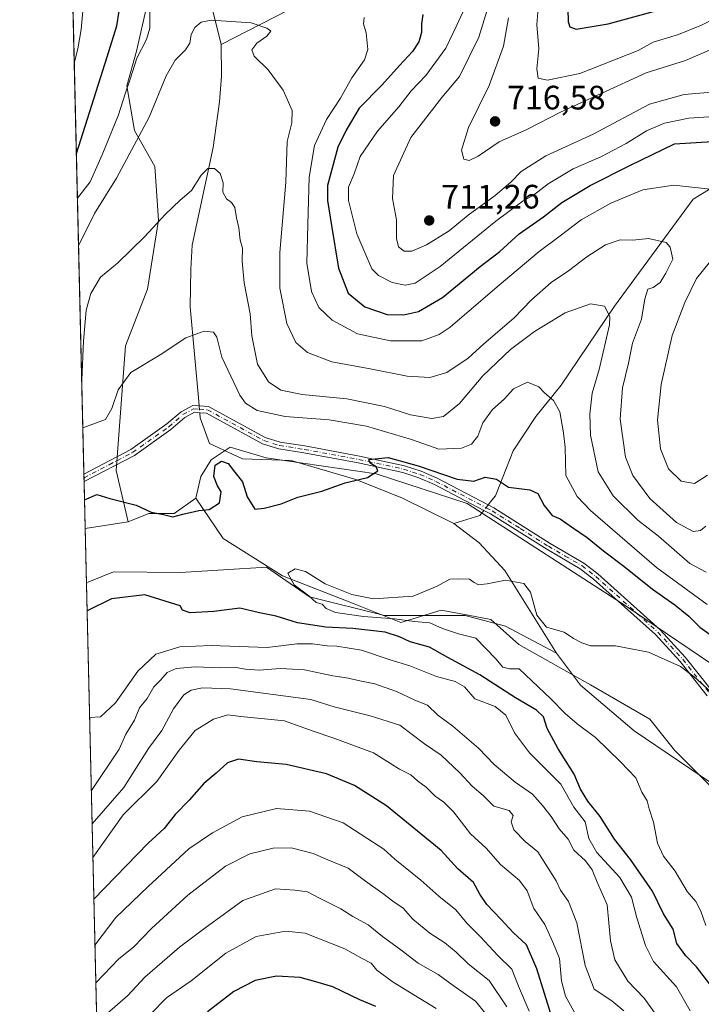
# Model space of a CAD drawing. Units: metres. Extents: x 661974 to 665439, y 4732646 to 4735040.
# Drawn here: x 661974 to 662175, y 4733994 to 4734285 of the extents above; entities that cross this region are included whole.
import ezdxf

# ---------------------------------------------------------------- set-up
doc = ezdxf.new("R2010")
doc.units = ezdxf.units.M
doc.header["$MEASUREMENT"] = 0
doc.linetypes.add('DGN Style 4', pattern=[2.6384748266838614, 1.318413404963828, -0.6592067024819142, 0.001648016756204785, -0.6592067024819142])
for name, color, linetype, lineweight in [('Arbolado forestal CxS', 92, 'Continuous', 0), ('Camino Cxs', 7, 'Continuous', 0), ('Camino eje', 30, 'DGN Style 4', 13), ('Comarca CxS', 21, 'Continuous', 0), ('Comunidad Autónoma CxS', 142, 'Continuous', 0), ('Corriente natural lineal', 142, 'Continuous', 13), ('Corriente natural lineal oculto', 9, 'DGN Style 4', 13), ('Cultivos herbáceos CxS', 92, 'Continuous', 0), ('Curva de nivel maestra', 30, 'Continuous', 30), ('Curva de nivel normal', 30, 'Continuous', 0), ('Municipio CxS', 4, 'Continuous', 0), ('Provincia CxS', 1, 'Continuous', 0), ('Punto de cota en terreno', 7, 'Continuous', 0), ('Rótulo de punto de cota en terreno', 7, 'Continuous', 0)]:
    doc.layers.add(name, color=color, linetype=linetype, lineweight=lineweight)
doc.styles.add('Style-Arial', font='txt')

# ---------------------------------------------------------------- blocks, each defined once
blk = doc.blocks.new('*U5')
at = {"layer": 'Arbolado forestal CxS', "color": 92, "linetype": 'Continuous', "lineweight": 0}
blk.add_polyline3d([(662011.2664000001, 4734289.410700001, 695.238200000007), (662008.2023, 4734276.0691, 696.251099999994), (662005.3142999997, 4734265.8233, 695.8965000000027), (662007.5910999998, 4734252.547800001, 692.1588000000047), (662013.6061000006, 4734241.92, 687.3567999999941), (662014.6851000005, 4734226.069300001, 685.1098999999958), (662011.4469999997, 4734205.648700001, 682.931700000001), (662004.9276999999, 4734188.9461, 681.2574000000022), (662002.1517000003, 4734152.022100001, 675.3503999999957), (662005.7516999999, 4734136.8783, 673.9327000000048), (661992.9923, 4734134.9495, 673.8745999999956), (661979.8119000001, 4734695.535700001, 828.968599999993)], dxfattribs=at)
blk = doc.blocks.new('5PATER')
at = {"layer": 'Cultivos herbáceos CxS', "linetype": 'Continuous', "lineweight": 0}
h = blk.add_hatch(color=51, dxfattribs=at)
edge = h.paths.add_edge_path()
edge.add_ellipse((0, 0), major_axis=(-0.1095731443231308, -0.1110710700762829), ratio=0.9994222409660322, start_angle=0, end_angle=360)

msp = doc.modelspace()

# ---------------------------------------------------------------- linework, layer by layer
at = {"layer": 'Arbolado forestal CxS', "color": 92, "linetype": 'Continuous', "lineweight": 0, "extrusion": (0.003701096838839302, -0.1574147118688227, 0.9875256504868344), "elevation": -742108.0411013357, "flags": 128}
msp.add_lwpolyline([(773087.181532118, 4658544.021089115), (773087.181532118, 4658870.554066989)], dxfattribs=at)
at = {"layer": 'Arbolado forestal CxS', "color": 92, "linetype": 'Continuous', "lineweight": 0, "extrusion": (0.0006206716936041783, -0.0263844926095202, 0.9996516759933868), "elevation": -123822.2252725084, "flags": 128}
msp.add_lwpolyline([(773145.4080249573, 4715646.75260528), (773145.4080249573, 4715647.862798935)], dxfattribs=at)
at = {"layer": 'Arbolado forestal CxS', "color": 92, "linetype": 'Continuous', "lineweight": 0, "extrusion": (0.000625017958008536, -0.02656685498137286, 0.9996468434246922), "elevation": -124682.6821466365, "flags": 128}
msp.add_lwpolyline([(773155.4084793776, 4715621.330670608), (773155.4084793776, 4715622.440769621)], dxfattribs=at)
at = {"layer": 'Arbolado forestal CxS', "color": 92, "linetype": 'Continuous', "lineweight": 0, "extrusion": (0.002311602003370269, -0.09831975987376437, 0.9951521900265022), "elevation": -463258.1393336246, "flags": 128}
msp.add_lwpolyline([(773083.8949171841, 4694465.047670445), (773083.8949171843, 4694478.967779561)], dxfattribs=at)
at = {"layer": 'Arbolado forestal CxS', "color": 92, "linetype": 'Continuous', "lineweight": 0, "extrusion": (-0.004451730962472773, -0.0006729547377213399, 0.9999898645603158), "elevation": -5459.005474055479, "flags": 128}
msp.add_lwpolyline([(662002.1920475477, 4734134.276605671), (661989.4325153352, 4734132.347805235)], dxfattribs=at)
msp.add_lwpolyline([(662002.1920475477, 4734134.276605671), (661989.4325153352, 4734132.347805235)], dxfattribs=at)
at = {"layer": 'Arbolado forestal CxS', "color": 92, "linetype": 'Continuous', "lineweight": 0, "extrusion": (0.003105166345695089, -0.1320541526683899, 0.9912376398750198), "elevation": -622438.6111451816, "flags": 128}
msp.add_lwpolyline([(773099.3516026613, 4676002.911830115), (773099.3516026614, 4676019.296789296)], dxfattribs=at)
at = {"layer": 'Arbolado forestal CxS', "color": 92, "linetype": 'Continuous', "lineweight": 0, "extrusion": (-0.007186903023650664, 0.3056759337113703, 0.9521084875026642), "elevation": 1442988.016670292, "flags": 128}
msp.add_lwpolyline([(-773086.0094194972, -4490643.835232294), (-773086.0094194973, -4491128.95264902)], dxfattribs=at)
at = {"layer": 'Arbolado forestal CxS', "color": 92, "linetype": 'Continuous', "lineweight": 0}
for points in [[(662180.7647000002, 4734093.1237, 671.6840999999986), (662152.9518999998, 4734111.923699999, 671.0305999999982), (662105.9562999997, 4734142.270300001, 673.8886999999959), (662079.0334999999, 4734151.033299999, 674.6138000000064), (662046.5065000001, 4734155.8255, 675.7621999999974), (662035.8746999997, 4734158.9255, 676.0443999999989), (662030.2367000004, 4734155.1657, 675.755799999999), (662027.2307000002, 4734150.277899999, 675.5399999999936), (662025.7265, 4734143.8861, 675.0280999999959), (662019.3375000004, 4734139.374100001, 674.6067999999941), (662011.8205000004, 4734139.374299999, 674.6104999999952), (662005.7516999999, 4734136.8783, 673.9327000000048), (662002.1517000003, 4734152.022100001, 675.3503999999957), (662004.9276999999, 4734188.9461, 681.2574000000022), (662011.4469999997, 4734205.648700001, 682.931700000001), (662014.6851000005, 4734226.069300001, 685.1098999999958), (662013.6061000006, 4734241.92, 687.3567999999941), (662007.5910999998, 4734252.547800001, 692.1588000000047), (662005.3142999997, 4734265.8233, 695.8965000000027), (662008.2023, 4734276.0691, 696.251099999994), (662011.2664000001, 4734289.410700001, 695.238200000007)], [(662011.2664000001, 4734289.410700001, 695.238200000007), (662008.2023, 4734276.0691, 696.251099999994), (662005.3142999997, 4734265.8233, 695.8965000000027), (662007.5910999998, 4734252.547800001, 692.1588000000047), (662013.6061000006, 4734241.92, 687.3567999999941), (662014.6851000005, 4734226.069300001, 685.1098999999958), (662011.4469999997, 4734205.648700001, 682.931700000001), (662004.9276999999, 4734188.9461, 681.2574000000022), (662002.1517000003, 4734152.022100001, 675.3503999999957), (662005.7516999999, 4734136.8783, 673.9327000000048)], [(662011.2664000001, 4734289.410700001, 695.238200000007), (662008.2023, 4734276.0691, 696.251099999994), (662005.3142999997, 4734265.8233, 695.8965000000027), (662007.5910999998, 4734252.547800001, 692.1588000000047), (662013.6061000006, 4734241.92, 687.3567999999941), (662014.6851000005, 4734226.069300001, 685.1098999999958), (662011.4469999997, 4734205.648700001, 682.931700000001), (662004.9276999999, 4734188.9461, 681.2574000000022), (662002.1517000003, 4734152.022100001, 675.3503999999957), (662005.7516999999, 4734136.8783, 673.9327000000048)], [(662180.2117, 4734056.4487, 666.2571000000025), (662167.3236999996, 4734069.3365, 666.7578999999969), (662159.9599000001, 4734078.541300001, 667.4630999999936), (662142.4688999997, 4734088.668299999, 668.3116000000009), (662121.2960999999, 4734100.6351, 668.2692999999999), (662113.0110999999, 4734107.9989, 668.4198000000034), (662106.2506999997, 4734109.2667, 668.5703999999969), (662098.2811000004, 4734110.7611, 668.8714000000036), (662086.3142999997, 4734107.079500001, 670.2070999999996), (662072.5053000003, 4734112.602299999, 669.6003000000055), (662051.3322999999, 4734120.8873, 670.7002000000066), (662033.8425000003, 4734131.9343, 672.7307000000001), (662025.7265, 4734143.8861, 675.0280999999959), (662027.2307000002, 4734150.277899999, 675.5399999999936), (662030.2367000004, 4734155.1657, 675.755799999999), (662035.8746999997, 4734158.9255, 676.0443999999989), (662046.5065000001, 4734155.8255, 675.7621999999974), (662079.0334999999, 4734151.033299999, 674.6138000000064), (662105.9562999997, 4734142.270300001, 673.8886999999959), (662152.9518999998, 4734111.923699999, 671.0305999999982), (662180.7647000002, 4734093.1237, 671.6840999999986)], [(662306.8793000003, 4733998.7007, 665.9219000000012), (662284.2215, 4734013.937899999, 666.4113999999972), (662263.5928999997, 4734024.7861, 666.7053000000016), (662236.3903000001, 4734034.466700001, 667.470100000006), (662220.6054999996, 4734034.466700001, 664.593599999993), (662208.5774999997, 4734057.0273, 669.2008999999962), (662192.0406999999, 4734084.0999, 671.9389999999985), (662180.7647000002, 4734093.1237, 671.6840999999986), (662152.9518999998, 4734111.923699999, 671.0305999999982), (662105.9562999997, 4734142.270300001, 673.8886999999959), (662079.0334999999, 4734151.033299999, 674.6138000000064), (662046.5065000001, 4734155.8255, 675.7621999999974), (662035.8746999997, 4734158.9255, 676.0443999999989), (662030.2367000004, 4734155.1657, 675.755799999999), (662027.2307000002, 4734150.277899999, 675.5399999999936), (662025.7265, 4734143.8861, 675.0280999999959)], [(662004.2308, 4733656.955900001, 820.0400999999983), (661992.9923, 4734134.9495, 673.8745999999956), (662005.7516999999, 4734136.8783, 673.9327000000048), (662011.8205000004, 4734139.374299999, 674.6104999999952), (662019.3375000004, 4734139.374100001, 674.6067999999941), (662025.7265, 4734143.8861, 675.0280999999959), (662033.8425000003, 4734131.9343, 672.7307000000001), (662051.3322999999, 4734120.8873, 670.7002000000066), (662072.5053000003, 4734112.602299999, 669.6003000000055), (662086.3142999997, 4734107.079500001, 670.2070999999996), (662098.2811000004, 4734110.7611, 668.8714000000036), (662106.2506999997, 4734109.2667, 668.5703999999969), (662113.0110999999, 4734107.9989, 668.4198000000034), (662121.2960999999, 4734100.6351, 668.2692999999999), (662142.4688999997, 4734088.668299999, 668.3116000000009), (662159.9599000001, 4734078.541300001, 667.4630999999936), (662167.3236999996, 4734069.3365, 666.7578999999969), (662180.2117, 4734056.4487, 666.2571000000025)], [(662025.7265, 4734143.8861, 675.0280999999959), (662019.3375000004, 4734139.374100001, 674.6067999999941), (662011.8205000004, 4734139.374299999, 674.6104999999952), (662005.7516999999, 4734136.8783, 673.9327000000048)], [(662025.7265, 4734143.8861, 675.0280999999959), (662019.3375000004, 4734139.374100001, 674.6067999999941), (662011.8205000004, 4734139.374299999, 674.6104999999952), (662005.7516999999, 4734136.8783, 673.9327000000048)], [(662025.7265, 4734143.8861, 675.0280999999959), (662033.8425000003, 4734131.9343, 672.7307000000001), (662051.3322999999, 4734120.8873, 670.7002000000066), (662072.5053000003, 4734112.602299999, 669.6003000000055), (662086.3142999997, 4734107.079500001, 670.2070999999996), (662098.2811000004, 4734110.7611, 668.8714000000036), (662106.2506999997, 4734109.2667, 668.5703999999969), (662113.0110999999, 4734107.9989, 668.4198000000034), (662121.2960999999, 4734100.6351, 668.2692999999999), (662142.4688999997, 4734088.668299999, 668.3116000000009), (662159.9599000001, 4734078.541300001, 667.4630999999936), (662167.3236999996, 4734069.3365, 666.7578999999969), (662180.2117, 4734056.4487, 666.2571000000025), (662186.6555000005, 4734042.640100001, 665.6190999999963), (662189.4175000006, 4734035.2761, 665.8377999999939), (662196.7812999999, 4734024.2293, 664.7695999999996), (662207.8283000002, 4734022.3881, 664.3322000000044), (662217.0343000004, 4734022.3881, 665.2237000000023), (662233.6042999999, 4734015.0231, 663.5237999999954), (662245.5711000003, 4734004.897100001, 664.1665000000066), (662261.2209000001, 4733997.5317, 662.8846999999951), (662276.8705000002, 4733989.2467, 663.0819999999949)], [(662025.7265, 4734143.8861, 675.0280999999959), (662033.8425000003, 4734131.9343, 672.7307000000001), (662051.3322999999, 4734120.8873, 670.7002000000066), (662072.5053000003, 4734112.602299999, 669.6003000000055), (662086.3142999997, 4734107.079500001, 670.2070999999996), (662098.2811000004, 4734110.7611, 668.8714000000036), (662106.2506999997, 4734109.2667, 668.5703999999969), (662113.0110999999, 4734107.9989, 668.4198000000034), (662121.2960999999, 4734100.6351, 668.2692999999999), (662142.4688999997, 4734088.668299999, 668.3116000000009), (662159.9599000001, 4734078.541300001, 667.4630999999936), (662167.3236999996, 4734069.3365, 666.7578999999969), (662180.2117, 4734056.4487, 666.2571000000025), (662186.6555000005, 4734042.640100001, 665.6190999999963), (662189.4175000006, 4734035.2761, 665.8377999999939), (662196.7812999999, 4734024.2293, 664.7695999999996), (662207.8283000002, 4734022.3881, 664.3322000000044), (662217.0343000004, 4734022.3881, 665.2237000000023), (662233.6042999999, 4734015.0231, 663.5237999999954), (662245.5711000003, 4734004.897100001, 664.1665000000066), (662261.2209000001, 4733997.5317, 662.8846999999951), (662276.8705000002, 4733989.2467, 663.0819999999949)]]:
    msp.add_polyline3d(points, dxfattribs=at)
at = {"layer": 'Camino Cxs', "color": 7, "linetype": 'Continuous', "lineweight": 0, "extrusion": (-0.009204940338381058, 0.3912805018867313, 0.9202254277711709), "elevation": 1846909.49398318, "flags": 128}
msp.add_lwpolyline([(-773150.4080285539, -4340686.968801045), (-773150.4080285539, -4340689.380725184)], dxfattribs=at)
at = {"layer": 'Camino Cxs', "color": 7, "linetype": 'Continuous', "lineweight": 0}
for points in [[(662176.9700999996, 4734085.450099999, 672.6229000000021), (662168.9501, 4734095.5801, 674.1172999999981), (662161.6700999998, 4734103.550100001, 675.6686000000045), (662143.3400999998, 4734119.960100001, 676.681500000006), (662139.3800999997, 4734123.0001, 680.2856999999931), (662129.4901000002, 4734128.790100001, 678.6625000000058), (662112.8300999999, 4734139.270099999, 677.9545000000071), (662110.9301000005, 4734140.2601, 676.8396999999968), (662096.2701000003, 4734147.9301, 679.3715999999986), (662091.6700999998, 4734149.9301, 680.4266999999963), (662086.9200999998, 4734151.470100001, 677.0782999999938), (662073.7301000003, 4734154.340100001, 679.3675999999978), (662057.6300999997, 4734157.3101, 677.8761999999988), (662050.2301000003, 4734158.440099999, 677.2017999999953), (662045.4700999996, 4734159.950099999, 678.8294000000024), (662028.9101, 4734169.0101, 680.4585999999981), (662026.8601000002, 4734169.1501, 680.5782000000036), (662025.2901, 4734169.2601, 680.1532000000007), (662022.4901000002, 4734167.7401, 680.4441999999982), (662018.3400999998, 4734164.1801, 682.476999999999), (662007.5401, 4734156.520099999, 679.0905999999959), (661992.6700999998, 4734148.800100001, 676.9854999999952), (661992.6667, 4734148.7983, 676.985400000005), (661992.6145000001, 4734151.017200001, 676.0414000000019), (661992.6201, 4734151.020099999, 676.0411000000023), (662006.4901000002, 4734158.2401, 677.5353999999934), (662017.1801000005, 4734165.8201, 681.5393999999942), (662021.3400999998, 4734169.4101, 679.6214000000036), (662024.8400999998, 4734171.3101, 678.511799999993), (662026.6801000005, 4734171.1801, 678.7103000000062), (662029.4901000002, 4734170.9901, 678.8319999999949), (662046.2701000003, 4734161.8101, 678.3062000000064), (662050.6901000004, 4734160.4101, 677.6570000000065), (662057.9700999996, 4734159.300100001, 678.3656999999948), (662074.1300999997, 4734156.3201, 677.6705999999976), (662087.4501, 4734153.420100001, 676.4679999999935), (662092.3800999997, 4734151.8201, 680.5489999999991), (662097.1401000004, 4734149.7501, 680.386400000003), (662112.2100999998, 4734141.870100001, 675.8601999999955), (662113.8400999998, 4734141.020099999, 676.5654999999971), (662130.5401, 4734130.5101, 676.6373000000021), (662140.5100999996, 4734124.6801, 679.8745000000055), (662144.6300999997, 4734121.5101, 677.7372000000032), (662163.0900999998, 4734104.9801, 675.4811000000045), (662170.4901000002, 4734096.890100001, 673.3595000000059), (662178.5301000001, 4734086.7301, 672.1872000000003)], [(661992.6145000001, 4734151.017200001, 676.0414000000019), (661992.6201, 4734151.020099999, 676.0411000000023), (662006.4901000002, 4734158.2401, 677.5353999999934), (662017.1801000005, 4734165.8201, 681.5393999999942), (662021.3400999998, 4734169.4101, 679.6214000000036), (662024.8400999998, 4734171.3101, 678.511799999993), (662026.6801000005, 4734171.1801, 678.7103000000062), (662029.4901000002, 4734170.9901, 678.8319999999949), (662046.2701000003, 4734161.8101, 678.3062000000064), (662050.6901000004, 4734160.4101, 677.6570000000065), (662057.9700999996, 4734159.300100001, 678.3656999999948), (662074.1300999997, 4734156.3201, 677.6705999999976), (662087.4501, 4734153.420100001, 676.4679999999935), (662092.3800999997, 4734151.8201, 680.5489999999991), (662097.1401000004, 4734149.7501, 680.386400000003), (662112.2100999998, 4734141.870100001, 675.8601999999955), (662113.8400999998, 4734141.020099999, 676.5654999999971), (662130.5401, 4734130.5101, 676.6373000000021), (662140.5100999996, 4734124.6801, 679.8745000000055), (662144.6300999997, 4734121.5101, 677.7372000000032), (662163.0900999998, 4734104.9801, 675.4811000000045), (662170.4901000002, 4734096.890100001, 673.3595000000059), (662178.5301000001, 4734086.7301, 672.1872000000003)], [(662176.9700999996, 4734085.450099999, 672.6229000000021), (662168.9501, 4734095.5801, 674.1172999999981), (662161.6700999998, 4734103.550100001, 675.6686000000045), (662143.3400999998, 4734119.960100001, 676.681500000006), (662139.3800999997, 4734123.0001, 680.2856999999931), (662129.4901000002, 4734128.790100001, 678.6625000000058), (662112.8300999999, 4734139.270099999, 677.9545000000071), (662110.9301000005, 4734140.2601, 676.8396999999968), (662096.2701000003, 4734147.9301, 679.3715999999986), (662091.6700999998, 4734149.9301, 680.4266999999963), (662086.9200999998, 4734151.470100001, 677.0782999999938), (662073.7301000003, 4734154.340100001, 679.3675999999978), (662057.6300999997, 4734157.3101, 677.8761999999988), (662050.2301000003, 4734158.440099999, 677.2017999999953), (662045.4700999996, 4734159.950099999, 678.8294000000024), (662028.9101, 4734169.0101, 680.4585999999981), (662026.8601000002, 4734169.1501, 680.5782000000036), (662025.2901, 4734169.2601, 680.1532000000007), (662022.4901000002, 4734167.7401, 680.4441999999982), (662018.3400999998, 4734164.1801, 682.476999999999), (662007.5401, 4734156.520099999, 679.0905999999959), (661992.6700999998, 4734148.800100001, 676.9854999999952), (661992.6667, 4734148.7983, 676.985400000005)]]:
    msp.add_polyline3d(points, dxfattribs=at)
at = {"layer": 'Camino eje', "color": 30, "linetype": 'DGN Style 4', "lineweight": 13}
msp.add_polyline3d([(661992.6405999997, 4734149.9078, 676.5120000000024), (661992.6451000003, 4734149.9101, 676.5120000000024), (662000.0800999999, 4734153.770099999, 677.6160999999993), (662007.0151000004, 4734157.380100001, 677.8920000000071), (662017.7600999996, 4734165.0001, 682.075800000006), (662019.8350999998, 4734166.780099999, 681.2369999999937), (662021.9151, 4734168.575099999, 680.0296999999991), (662025.0651000004, 4734170.2851, 679.3141999999935), (662026.7701000003, 4734170.165100001, 679.6370000000024), (662029.2001, 4734170.0001, 679.6126999999979), (662045.8701, 4734160.880100001, 678.4833000000071), (662050.4600999998, 4734159.425100001, 677.4342999999935), (662057.8000999996, 4734158.3051, 678.0463000000018), (662073.9301000005, 4734155.3301, 678.4983999999968), (662087.1851000005, 4734152.4451, 675.9624999999943), (662092.0251000002, 4734150.8751, 680.4040999999997), (662096.7050999999, 4734148.840100001, 679.8156000000017), (662111.5701000001, 4734141.065099999, 676.3910000000033), (662113.3350999998, 4734140.145099999, 677.1704999999929), (662121.6851000005, 4734134.890100001, 675.2603999999993), (662130.0151000004, 4734129.6501, 677.5831000000035), (662134.9600999998, 4734126.755100001, 675.5774999999994), (662139.9451000001, 4734123.840100001, 679.9389999999985), (662142.0050999997, 4734122.255100001, 680.6229000000021), (662143.9851000002, 4734120.735099999, 677.3016999999963), (662162.3800999997, 4734104.265100001, 675.6964000000007), (662166.0800999999, 4734100.220100001, 676.3062000000064), (662169.7200999996, 4734096.235099999, 673.8325999999943), (662177.7500999998, 4734086.090100001, 672.2789000000049)], dxfattribs=at)
at = {"layer": 'Comarca CxS', "color": 21, "linetype": 'Continuous', "lineweight": 0, "flags": 128}
msp.add_lwpolyline([(663458.5784000009, 4732679.473599999), (662028.0100012247, 4732645.579982661), (661973.6200012261, 4734958.889982638), (662934.8369000006, 4734981.677100001), (662966.0481000012, 4734982.417), (665383.670001253, 4735039.729982638), (665403.6140000006, 4734209.4782), (665409.9115000013, 4733947.321299999), (665410.0536999993, 4733941.399800001), (665410.4841999991, 4733923.477000001), (665415.3806999995, 4733719.639699999), (665415.6977999993, 4733706.442799999), (665439.2400012519, 4732726.399982663), (664725.6490999993, 4732709.4934), (664535.445299999, 4732704.987100001), (663526.779, 4732681.0894)], close=True, dxfattribs=at)
at = {"layer": 'Comunidad Autónoma CxS', "color": 142, "linetype": 'Continuous', "lineweight": 0, "flags": 128}
msp.add_lwpolyline([(663458.5784000009, 4732679.473599999), (662028.0100012247, 4732645.579982661), (661973.6200012261, 4734958.889982638), (662934.8369000006, 4734981.677100001), (662966.0481000012, 4734982.417), (665383.670001253, 4735039.729982638), (665403.6140000006, 4734209.4782), (665409.9115000013, 4733947.321299999), (665410.0536999993, 4733941.399800001), (665410.4841999991, 4733923.477000001), (665415.3806999995, 4733719.639699999), (665415.6977999993, 4733706.442799999), (665439.2400012519, 4732726.399982663), (664725.6490999993, 4732709.4934), (664535.445299999, 4732704.987100001), (663526.779, 4732681.0894)], close=True, dxfattribs=at)
at = {"layer": 'Corriente natural lineal', "color": 142, "linetype": 'Continuous', "lineweight": 13, "extrusion": (0.01753144315999929, -0.07074090813382224, 0.9973406501377199), "elevation": -322617.6542011483, "flags": 128}
msp.add_lwpolyline([(1781462.814081789, 4424113.869922363), (1781461.2879974, 4424112.705008319), (1781453.307124924, 4424112.21928444)], dxfattribs=at)
at = {"layer": 'Corriente natural lineal', "color": 142, "linetype": 'Continuous', "lineweight": 13}
for points in [[(661985.0350000003, 4734473.387800001, 726.7176999999938), (661985.0401, 4734473.370100001, 726.7140000000073), (661989.9301000005, 4734456.2601, 724.1775999999954), (661994.9901000002, 4734435.1801, 718.7945999999939), (662002.7801000001, 4734408.960100001, 713.9435999999987), (662008.0401, 4734365.640100001, 704.767200000002), (662008.9301000005, 4734345.100099999, 702.6474000000018), (662008.6101000002, 4734327.1801, 700.3013999999966), (662010.6101000002, 4734319.7301, 698.4091999999946), (662015.3800999997, 4734310.360099999, 694.3779999999971), (662018.7500999998, 4734306.630100001, 693.2286000000023), (662026.8101000005, 4734296.0601, 691.7185000000027), (662030.8601000002, 4734287.520099999, 690.7801999999938), (662033.2001, 4734277.960100001, 688.4431999999942)], [(662127.2401000002, 4734423.2501, 753.6641999999993), (662123.9901000002, 4734407.110099999, 745.8874000000069), (662124.9600999998, 4734400.170100001, 742.8549999999959), (662124.3800999997, 4734392.470100001, 738.9970999999932), (662117.6101000002, 4734381.440099999, 732.6747000000032), (662115.3501000004, 4734371.610099999, 728.1199000000051), (662107.4401000004, 4734359.5001, 721.4103000000032), (662104.1901000004, 4734349.340100001, 717.3172999999952), (662102.5500999996, 4734338.610099999, 713.6491999999998), (662105.6201, 4734323.220100001, 708.1279000000069), (662104.0701000001, 4734315.800100001, 705.5948000000063), (662101.1300999997, 4734311.050100001, 704.172000000006), (662089.8000999996, 4734301.360099999, 699.0611999999965), (662079.7100999998, 4734298.6501, 698.8945999999996), (662053.0601000005, 4734288.1501, 692.8331000000035), (662033.2001, 4734277.960100001, 688.4431999999942)], [(662033.2001, 4734277.960100001, 688.4431999999942), (662033.3400999998, 4734268.600099999, 687.4453000000067), (662032.7600999996, 4734261.090100001, 686.7164000000049), (662030.8501000004, 4734247.540100001, 685.9079000000056), (662024.6401000004, 4734218.6801, 683.0675000000047), (662024.2401000002, 4734211.610099999, 682.2304000000004), (662024.0301000001, 4734200.4301, 680.8809000000037), (662026.5800999999, 4734172.4101, 677.3068000000058), (662026.6847999999, 4734171.1798, 677.1812000000064)], [(662201.8201000001, 4734247.0101, 699.1211999999941), (662194.6501000002, 4734245.540100001, 698.6073000000034), (662172.8400999998, 4734232.2501, 693.7710999999981), (662149.5201000003, 4734200.610099999, 685.4530999999988), (662133.7901, 4734177.3201, 681.3650000000052), (662126.2301000003, 4734167.9901, 678.0791000000027), (662119.6101000002, 4734157.8301, 676.4955000000045), (662114.3000999996, 4734144.530099999, 674.2305000000051), (662113.3101000005, 4734143.270099999, 674.0500000000029), (662112.1920999996, 4734141.8795, 673.8785999999964)], [(662026.8574000001, 4734169.1503, 676.9841000000015), (662026.9901000002, 4734167.590100001, 676.8411000000051), (662029.7701000003, 4734160.040100001, 675.8332999999984), (662039.5100999996, 4734155.5001, 675.8086999999941), (662053.9501, 4734155.040100001, 675.5875999999989), (662073.0701000001, 4734149.360099999, 674.6965999999958), (662086.6601, 4734143.9801, 674.2623000000021), (662102.0701000001, 4734136.390100001, 673.6398999999947)], [(662102.0701000001, 4734136.390100001, 673.6398999999947), (662109.5601000005, 4734130.690099999, 673.1321999999927), (662117.0800999999, 4734122.4901, 672.2605999999942), (662132.3526, 4734098.076900001, 667.8098999999929)], [(661993.3740999997, 4734118.7126, 671.7103000000062), (661994.1101000002, 4734119.1801, 671.7589000000007), (662001.3400999998, 4734122.0701, 671.7869999999966), (662021.2273000004, 4734121.889400001, 671.5581999999995), (662046.6273999996, 4734123.4769, 670.4949000000051), (662059.3273999998, 4734114.7456, 670.2623000000021), (662081.5525000002, 4734109.189400001, 669.9704999999958), (662105.3650000002, 4734109.189400001, 668.5972000000038), (662117.2713000001, 4734106.014400001, 668.2299000000058), (662132.3526, 4734098.076900001, 667.8098999999929)], [(662132.3526, 4734098.076900001, 667.8098999999929), (662139.4962999999, 4734088.5518, 667.5908000000054), (662155.3713999996, 4734075.0581, 666.9174999999959), (662181.6037, 4734057.340600001, 666.3220000000001)]]:
    msp.add_polyline3d(points, dxfattribs=at)
at = {"layer": 'Corriente natural lineal oculto', "color": 9, "linetype": 'DGN Style 4', "lineweight": 13, "extrusion": (0.008161980310109338, -0.09597183673848046, 0.9953505857889771), "elevation": -448269.6220895752, "flags": 128}
msp.add_lwpolyline([(1060817.605667973, 4639437.132134364), (1060817.605667973, 4639435.08579387)], dxfattribs=at)
at = {"layer": 'Corriente natural lineal oculto', "color": 9, "linetype": 'DGN Style 4', "lineweight": 13, "extrusion": (-0.03597425914587851, -0.04474057991848618, 0.9983507065092221), "elevation": -234954.4815110617, "flags": 128}
msp.add_lwpolyline([(-2450528.55835308, 4097584.473880858), (-2450528.55835308, 4097582.411509466)], dxfattribs=at)
at = {"layer": 'Curva de nivel maestra', "color": 30, "linetype": 'Continuous', "lineweight": 30, "flags": 128}
for points, elevation in [([(661990.3860999999, 4734245.795499999), (661999.4900000002, 4734274.340100001), (662002.3200000003, 4734283.5101), (662003.0300000003, 4734287.850099999), (662002.7199999997, 4734290.1801), (662000.8499999996, 4734292.920100001), (661996.04, 4734297.950099999), (661988.9676999999, 4734306.122500001)], 700), ([(662135.6799999997, 4734292.610099999), (662135.8399999999, 4734284.720100001), (662136.3399999999, 4734283.200099999), (662138.2400000002, 4734282.5001), (662147.6699999999, 4734284.0801), (662169.3499999996, 4734290.0701)], 725), ([(662092.9000000004, 4734286.870100001), (662092.4400000004, 4734284.090100001), (662092.4500000002, 4734281.5601), (662091.7199999997, 4734278.8101), (662089.8300000001, 4734275.940099999), (662085.9400000004, 4734271.840100001), (662080.7100000001, 4734265.9901), (662074.0700000003, 4734259.1801), (662070.2199999997, 4734252.6801), (662067.6799999997, 4734247.670100001), (662064.6900000004, 4734236.340100001), (662064.6299999999, 4734231.850099999), (662065.8700000001, 4734224.5101), (662067.8700000001, 4734211.850099999), (662070.7800000003, 4734204.5001), (662075.6699999999, 4734200.4001), (662082.3099999997, 4734198.210100001), (662087.1799999997, 4734198.0801), (662091.5800000001, 4734199.0801), (662098.6299999999, 4734203.1601), (662109.7999999998, 4734212.4001), (662115.6600000003, 4734216.850099999), (662121.3799999999, 4734222.030099999), (662128.5300000003, 4734227.0601), (662133.9600000001, 4734231.3101), (662142.3300000001, 4734236.3301), (662154.0800000001, 4734242.270099999), (662167.25, 4734248.600099999), (662184.9000000004, 4734249.720100001)], 700), ([(661992.7929999996, 4734143.426899999), (661996.4800000006, 4734145.0001), (662000.25, 4734143.790100001), (662008.0599999997, 4734141.800100001), (662012.5199999996, 4734139.720100001), (662016.1699999999, 4734139.090100001), (662018.9100000003, 4734138.340100001), (662021.8600000005, 4734139.190099999), (662026.5800000001, 4734140.200099999), (662029.6200000001, 4734140.5101), (662032.7400000002, 4734142.530099999), (662033.2100000001, 4734145.770099999), (662032.1200000001, 4734147.4801), (662031, 4734150.3301), (662031.3899999997, 4734153.670100001), (662033.2599999999, 4734154.840100001), (662035.2599999999, 4734154.1601), (662036.8399999999, 4734152.030099999), (662039.5499999998, 4734148.7501), (662040.9199999999, 4734144.2301), (662043.1299999999, 4734140.590100001), (662045.9199999999, 4734140.880100001), (662050.9199999999, 4734142.170100001), (662055.9199999999, 4734144.190099999), (662063, 4734145.970100001), (662069.9199999999, 4734148.360099999), (662076.5, 4734149.960100001), (662079.5700000003, 4734151.950099999), (662079.04, 4734153.1801), (662077.2800000003, 4734154.220100001), (662076.9100000003, 4734155.340100001), (662082.6200000001, 4734155.940099999), (662091.4299999997, 4734153.420100001), (662103.0199999996, 4734149.5001), (662107.9000000004, 4734148.890100001), (662111.2699999996, 4734150.040100001), (662114.6100000005, 4734149.460100001), (662118.2199999997, 4734147.1501), (662124.5199999996, 4734146.360099999), (662126.8799999999, 4734145.210100001), (662128.7199999997, 4734141.6601), (662131.1399999997, 4734138.780099999), (662133.5099999999, 4734137.780099999), (662136.8499999996, 4734135.440099999), (662141.4900000002, 4734132.280099999), (662146.2800000003, 4734128.290100001), (662152.2800000003, 4734123.7501), (662160.7400000002, 4734116.960100001), (662167.4100000003, 4734112.3101), (662171.5599999997, 4734108.960100001), (662174.7999999998, 4734105.7501), (662180.6900000004, 4734101.5001)], 675), ([(662178.7300000006, 4733998.950099999), (662173.8099999997, 4734005.3101), (662170.6200000001, 4734008.520099999), (662167.9900000002, 4734012.2401), (662166.9100000003, 4734016.4901), (662164.0700000003, 4734021.0101), (662160.7699999996, 4734027.6601), (662154.2800000003, 4734037.0001), (662149.5199999996, 4734043.100099999), (662145.3300000001, 4734049.7401), (662141.6799999997, 4734054.270099999), (662139.4699999997, 4734057.870100001), (662137.5800000001, 4734062.2601), (662132.9199999999, 4734069.720100001), (662129.6699999999, 4734075.7601), (662128.5099999999, 4734079.2401), (662126.4800000006, 4734081.2401), (662120.2699999996, 4734084.870100001), (662109.6799999997, 4734091.630100001), (662100.29, 4734096.7401), (662094.8399999999, 4734099.8301), (662089.0999999996, 4734101.360099999), (662085.9800000006, 4734102.920100001), (662081.7199999997, 4734104.2401), (662072.1399999997, 4734105.340100001), (662064.1399999997, 4734105.7401), (662055.7999999998, 4734107.030099999), (662049.4800000006, 4734109.0001), (662044.5, 4734109.9801), (662038.7800000003, 4734111.4001), (662031.0499999998, 4734110.3201), (662024.0300000003, 4734109.970100001), (662021.8200000003, 4734110.7601), (662021.0599999997, 4734112.0001), (662010.6600000003, 4734115.290100001), (662000.7300000006, 4734114.130100001), (661993.5659999996, 4734110.5481)], 675), ([(662131.1500000004, 4733990.090100001), (662126.5899999999, 4734004.7401), (662123.5300000003, 4734011.860099999), (662119.5499999998, 4734015.5001), (662115.9600000001, 4734019.440099999), (662111.8099999997, 4734023.7601), (662109.7199999997, 4734026.770099999), (662107.8499999996, 4734030.210100001), (662103.2400000002, 4734034.280099999), (662098.2699999996, 4734039.700099999), (662082.1200000001, 4734052.890100001), (662072.6399999997, 4734058.9101), (662064.4100000003, 4734062.350099999), (662052.3899999997, 4734065.130100001), (662043.7599999999, 4734065.9001), (662038.3799999999, 4734066.6601), (662035.1200000001, 4734065.670100001), (662031.7100000001, 4734062.530099999), (662028.0999999996, 4734059.520099999), (662023.7300000006, 4734054.550100001), (662019.5899999999, 4734050.300100001), (662016.3399999999, 4734046.220100001), (662011.5899999999, 4734041.860099999), (661995.5695000002, 4734025.334100001)], 700), ([(662078.9199999999, 4733993.5701), (662074.2400000002, 4733995.530099999), (662066.2100000001, 4733999.350099999), (662061.2400000002, 4734000.9101), (662056.5800000001, 4734002.200099999), (662049.5800000001, 4734002.550100001), (662043.25, 4734001.290100001), (662036.9199999999, 4733998.040100001), (662029.1900000004, 4733991.960100001)], 725)]:
    msp.add_lwpolyline(points, dxfattribs=dict(at, elevation=elevation))
at = {"layer": 'Curva de nivel normal', "color": 30, "linetype": 'Continuous', "lineweight": 0, "flags": 128}
for points, elevation in [([(661989.7578999996, 4734272.514799999), (661990.8300000001, 4734276.7401), (661991.8300000001, 4734282.440099999), (661992.4000000004, 4734288.9801), (661991.29, 4734293.390100001), (661989.1726000002, 4734297.408500001)], 705), ([(662113.4000000004, 4734293.130100001), (662109.3799999999, 4734280.1601), (662103.6799999997, 4734268.5001), (662098.4500000002, 4734262.340100001), (662089.3200000003, 4734250.530099999), (662084.2100000001, 4734239.3201), (662083.9299999997, 4734232.5001), (662085.0499999998, 4734226.190099999), (662085.0800000001, 4734220.600099999), (662085.7000000002, 4734218.200099999), (662087.29, 4734216.9101), (662089.5999999996, 4734216.860099999), (662093.9800000006, 4734218.7301), (662100.5999999996, 4734222.9101), (662106.25, 4734227.5101), (662114.25, 4734233.350099999), (662118.9199999999, 4734237.270099999), (662121.9199999999, 4734240.460100001), (662129.25, 4734245.090100001), (662143.25, 4734251.4901), (662159.8600000005, 4734260.380100001), (662170.1399999997, 4734263.2401), (662178.2300000006, 4734263.9301)], 710), ([(662105.2599999999, 4734288.850099999), (662102.9299999997, 4734283.700099999), (662099.6299999999, 4734276.880100001), (662093.7800000003, 4734268.8301), (662089.4500000002, 4734264.280099999), (662085.7199999997, 4734259.600099999), (662079.4800000006, 4734252.380100001), (662074.2800000003, 4734244.920100001), (662072.5199999996, 4734239.780099999), (662070.9199999999, 4734235.850099999), (662070.9199999999, 4734231.840100001), (662073.3799999999, 4734221.9801), (662077.75, 4734211.6801), (662079.75, 4734209.670100001), (662083.7599999999, 4734207.6801), (662087.6200000001, 4734206.880100001), (662090.5899999999, 4734207.460100001), (662098.0300000003, 4734212.4001), (662114.4600000001, 4734225.8101), (662122.5499999998, 4734231.770099999), (662125.5800000001, 4734233.5001), (662129.9199999999, 4734236.8101), (662137.3200000003, 4734241.200099999), (662145.5499999998, 4734244.790100001), (662152.9900000002, 4734248.7301), (662159.0199999996, 4734252.520099999), (662164.3700000001, 4734254.7601), (662171.54, 4734256.210100001), (662178.9600000001, 4734256.7501)], 705), ([(662184.4400000004, 4734288.4001), (662175.2999999998, 4734283.720100001), (662168.5199999996, 4734281.0101), (662160.9500000002, 4734278.6801), (662156.5899999999, 4734276.2601), (662139.3099999997, 4734269.460100001), (662129.7400000002, 4734267.450099999), (662126.9400000004, 4734268.030099999), (662126.6100000005, 4734270.8301), (662127.1299999999, 4734276.7401), (662126.5599999997, 4734283.9001), (662127.1100000005, 4734289.850099999)], 720), ([(661990.6980999997, 4734232.525400001), (661994.5, 4734237.4301), (661998, 4734245.350099999), (662002.8899999997, 4734257.210100001), (662004.79, 4734263.380100001), (662006.2599999999, 4734267.7301), (662008.2800000003, 4734274.0101), (662011.1399999997, 4734279.5101), (662012.1600000003, 4734282.850099999), (662012.1399999997, 4734287.9301)], 695), ([(661991.0273000002, 4734218.5252), (661995.7599999999, 4734228.0101), (662002.2999999998, 4734238.5101), (662011.9299999997, 4734256.5101), (662016.9000000004, 4734268.700099999), (662019.5800000001, 4734273.350099999), (662022.7100000001, 4734276.420100001), (662023.9199999999, 4734278.440099999), (662024.3499999996, 4734280.9801), (662025.4100000003, 4734283.0701), (662027.25, 4734284.6501), (662030.25, 4734285.170100001), (662042.0700000003, 4734284.390100001), (662046.7599999999, 4734282.870100001), (662047.9199999999, 4734281.960100001), (662046.7400000002, 4734280.4301), (662043.7100000001, 4734278.440099999), (662042.2400000002, 4734276.390100001), (662043.0099999999, 4734274.590100001), (662047.1600000003, 4734270.520099999), (662051.5099999999, 4734264.540100001), (662054.2000000002, 4734258.460100001), (662054.0999999996, 4734254.870100001), (662052.7100000001, 4734249.370100001), (662052.3700000001, 4734237.300100001), (662050.5300000003, 4734216.5001), (662050.5599999997, 4734205.920100001), (662052.6799999997, 4734195.550100001), (662055.29, 4734189.850099999), (662058.75, 4734186.9001), (662065.9400000004, 4734184.200099999), (662077.2999999998, 4734182.120100001), (662088.2699999996, 4734179.960100001), (662094.9199999999, 4734179.5101), (662099.9199999999, 4734181.040100001), (662106.25, 4734185.3101), (662110.9199999999, 4734189.460100001), (662119.7599999999, 4734197.120100001), (662124.9699999997, 4734202.5001), (662130.8499999996, 4734207.600099999), (662135.9400000004, 4734211.0601), (662141.3399999999, 4734215.190099999), (662146.9199999999, 4734218.7601), (662151.1799999997, 4734220.300100001), (662154.9900000002, 4734220.130100001), (662159.5599999997, 4734220.630100001), (662164.8499999996, 4734219.4801), (662166.04, 4734218.090100001), (662166.8399999999, 4734214.5601), (662164.7699999996, 4734210.4001), (662163.04, 4734207.6601), (662160.9900000002, 4734206.140100001), (662159.3799999999, 4734205.6501), (662158.5300000003, 4734202.790100001), (662157.5499999998, 4734196.8101), (662154.8700000001, 4734189.670100001), (662153.6799999997, 4734183.7601), (662151.9299999997, 4734176.4901), (662151.2300000006, 4734167.2601), (662152.8399999999, 4734156.040100001), (662154.9800000006, 4734150.5801), (662160.0099999999, 4734143.780099999), (662167.8399999999, 4734136.640100001), (662172.8099999997, 4734133.9901), (662174.9600000001, 4734134.300100001), (662176.5800000001, 4734135.600099999)], 690), ([(662075.5300000003, 4734285.940099999), (662075.3099999997, 4734284.120100001), (662076.1100000005, 4734281.4301), (662076.5800000001, 4734276.5101), (662075.5800000001, 4734273.4301), (662071.8099999997, 4734268.1801), (662068.4900000002, 4734262.1801), (662064.4100000003, 4734255.850099999), (662060.8600000005, 4734248.1801), (662059.2199999997, 4734238.800100001), (662058.8300000001, 4734224.800100001), (662058.5800000001, 4734213.4001), (662059.9199999999, 4734205.0001), (662062.0499999998, 4734200.2601), (662066.0099999999, 4734196.470100001), (662073.5800000001, 4734192.420100001), (662083.25, 4734190.360099999), (662092.5800000001, 4734190.380100001), (662097.7199999997, 4734192.2401), (662100.9199999999, 4734194.470100001), (662114.8499999996, 4734206.4001), (662127.3099999997, 4734216.780099999), (662133.5, 4734221.4001), (662139.7000000002, 4734226.1601), (662148.5, 4734231.110099999), (662157.9400000004, 4734235.0001), (662167.1299999999, 4734236.380100001), (662180.4800000006, 4734234.970100001)], 695), ([(662118.2400000002, 4734285.850099999), (662116.7100000001, 4734277.5101), (662112.5099999999, 4734265.850099999), (662106.3200000003, 4734253.5101), (662104.3300000001, 4734246.770099999), (662104.9500000002, 4734244.090100001), (662106.5800000001, 4734243.6601), (662109.2400000002, 4734244.9801), (662115.4400000004, 4734249.1801), (662123.5800000001, 4734252.840100001), (662133.5800000001, 4734257.9801), (662145.5800000001, 4734263.520099999), (662158.9199999999, 4734269.590100001), (662170.5199999996, 4734273.2501), (662178.5499999998, 4734276.690099999), (662184.6799999997, 4734281.860099999), (662191.1600000003, 4734285.840100001)], 715), ([(661991.9600999998, 4734178.850199999), (661992.4699999997, 4734190.280099999), (661993.3200000003, 4734199.440099999), (661994.6399999997, 4734204.4301), (661997.5, 4734209.170100001), (662002.5099999999, 4734213.3301), (662010.5800000001, 4734221.130100001), (662016.6100000005, 4734227.780099999), (662021.04, 4734231.960100001), (662024.4199999999, 4734234.880100001), (662027.2699999996, 4734239.4001), (662029.29, 4734241.300100001), (662031.2199999997, 4734241.360099999), (662032.9400000004, 4734239.9001), (662033.7999999998, 4734237.0701), (662033.7199999997, 4734234.3201), (662034.7599999999, 4734232.380100001), (662036.29, 4734231.3101), (662037.2100000001, 4734229.770099999), (662037.7000000002, 4734226.7301), (662038.4000000004, 4734223.8101), (662038.8300000001, 4734220.130100001), (662039.4800000006, 4734217.7501), (662039.3799999999, 4734213.9001), (662039.9800000006, 4734207.5801), (662041.7999999998, 4734198.390100001), (662042.29, 4734191.890100001), (662043.9800000006, 4734183.520099999), (662047.2300000006, 4734178.2301), (662050.8700000001, 4734175.800100001), (662057.1600000003, 4734174.550100001), (662070.4000000004, 4734173.200099999), (662081.5099999999, 4734170.9801), (662089.2199999997, 4734168.4801), (662095.5199999996, 4734167.460100001), (662099.0099999999, 4734168.0601), (662103.6600000003, 4734171.9001), (662110.6399999997, 4734180.020099999), (662118.7599999999, 4734187.8301), (662125.9199999999, 4734193.170100001), (662134.9199999999, 4734198.640100001), (662142.4800000006, 4734201.340100001), (662146.5499999998, 4734200.690099999), (662148.1500000004, 4734197.610099999), (662148.0499999998, 4734195.090100001), (662144.9699999997, 4734181.9001), (662142.9100000003, 4734174.870100001), (662142.25, 4734168.690099999), (662142.4800000006, 4734162.5101), (662144.75, 4734151.6801), (662149.1699999999, 4734144.550100001), (662156.4800000006, 4734137.4001), (662162.5999999996, 4734132.600099999), (662171.8300000001, 4734124.600099999), (662176.6100000005, 4734121.970100001)], 685), ([(662181.29, 4734218.050100001), (662173.7800000003, 4734208.850099999), (662170.2999999998, 4734201.710100001), (662166.5499999998, 4734191.970100001), (662163.2999999998, 4734177.5001), (662162.2800000003, 4734166.950099999), (662163.1699999999, 4734158.450099999), (662165.5, 4734152.5001), (662169.2400000002, 4734148.9101), (662173.25, 4734148.2501), (662177.0899999999, 4734150.6601)], 695), ([(661992.2942000005, 4734164.639699999), (661999.0300000003, 4734167.130100001), (662000.8799999999, 4734170.380100001), (662002.7000000002, 4734175.9101), (662006.54, 4734181.020099999), (662015.1900000004, 4734186.270099999), (662022.7699999996, 4734191.290100001), (662028.2100000001, 4734193.270099999), (662030.9699999997, 4734192.960100001), (662031.9699999997, 4734191.4901), (662033.4100000003, 4734185.550100001), (662038.7300000006, 4734174.290100001), (662040.4400000004, 4734172.0001), (662043.8499999996, 4734169.840100001), (662052.1699999999, 4734168.030099999), (662065.1100000005, 4734167.040100001), (662076.1500000004, 4734165.210100001), (662089.5199999996, 4734161.1801), (662097.5800000001, 4734158.340100001), (662104.25, 4734158.6601), (662107.25, 4734159.8101), (662109.0899999999, 4734162.190099999), (662110.6200000001, 4734166.1501), (662113.4299999997, 4734170.090100001), (662116.9199999999, 4734173.120100001), (662119.7199999997, 4734176.220100001), (662123.8600000005, 4734178.1501), (662127.1699999999, 4734176.7601), (662128.7999999998, 4734175.0601), (662131.5199999996, 4734172.790100001), (662133.3700000001, 4734169.440099999), (662134.4299999997, 4734163.220100001), (662134.9500000002, 4734158.850099999), (662135.1900000004, 4734150.550100001), (662138.5199999996, 4734144.370100001), (662142.4000000004, 4734140.2501), (662161.9199999999, 4734123.360099999), (662176.9199999999, 4734112.4801)], 680), ([(662176.5199999996, 4734017.550100001), (662175.04, 4734021.780099999), (662173.5899999999, 4734024.6501), (662171.0499999998, 4734027.630100001), (662167.4699999997, 4734033.610099999), (662164.0300000003, 4734038.0101), (662162.2699999996, 4734041.920100001), (662161.1200000001, 4734048.110099999), (662159.8300000001, 4734052.0101), (662159.2000000002, 4734054.420100001), (662157.6600000003, 4734056.940099999), (662155.9000000004, 4734061.170100001), (662151.2699999996, 4734065.880100001), (662143.8799999999, 4734073.1601), (662138.5499999998, 4734077.1501), (662134.9500000002, 4734080.2301), (662130.7400000002, 4734084.520099999), (662121.3200000003, 4734093.4101), (662118.4800000006, 4734093.420100001), (662116.5599999997, 4734093.9101), (662114.4500000002, 4734096.340100001), (662108.5099999999, 4734102.460100001), (662103.4400000004, 4734103.7501), (662098.6600000003, 4734105.370100001), (662094.9400000004, 4734107.0101), (662090.2800000003, 4734107.420100001), (662084.4699999997, 4734108.1601), (662075.3399999999, 4734108.860099999), (662067.0499999998, 4734110.100099999), (662064.29, 4734111.2501), (662063.0700000003, 4734112.5001), (662061.3399999999, 4734113.040100001), (662059.0999999996, 4734114.970100001), (662054.7599999999, 4734118.280099999), (662052.9699999997, 4734121.6801), (662055.0599999997, 4734122.970100001), (662058.1699999999, 4734122.190099999), (662063.9400000004, 4734118.5601), (662071.8300000001, 4734115.350099999), (662078.2300000006, 4734114.110099999), (662089.9900000002, 4734114.9301), (662097.0599999997, 4734117.8101), (662100.8499999996, 4734119.9301), (662103.3399999999, 4734120.0001), (662106.7000000002, 4734119.9101), (662108.0499999998, 4734118.970100001), (662109.3200000003, 4734118.280099999), (662111.9100000003, 4734118.5701), (662117.3099999997, 4734119.6601), (662122.6900000004, 4734118.6501), (662124.7000000002, 4734116.0801), (662126.5999999996, 4734109.280099999), (662129.4000000004, 4734105.780099999), (662134.6500000004, 4734104.2501), (662137.4500000002, 4734102.380100001), (662139.8799999999, 4734101.090100001), (662142.4800000006, 4734100.200099999), (662149.8799999999, 4734100.2301), (662159.5599999997, 4734098.390100001), (662169.0700000003, 4734094.1501), (662173.0899999999, 4734091.030099999), (662178.04, 4734086.640100001)], 670), ([(662171.9500000002, 4733992.3301), (662167.8399999999, 4733999.420100001), (662161.0599999997, 4734006.890100001), (662158.7300000006, 4734011.640100001), (662156.1799999997, 4734019.780099999), (662154.5999999996, 4734025.870100001), (662151.0999999996, 4734031.7601), (662144.2999999998, 4734039.090100001), (662141.9199999999, 4734043.2401), (662140.8700000001, 4734048.140100001), (662137.5599999997, 4734052.5001), (662133.6600000003, 4734059.270099999), (662124.4000000004, 4734068.5601), (662119.9299999997, 4734074.4801), (662117.3600000005, 4734079.700099999), (662114.25, 4734082.2401), (662108.25, 4734084.590100001), (662105.1799999997, 4734088.0601), (662102.3799999999, 4734089.720100001), (662096.8600000005, 4734091.130100001), (662089.04, 4734094.3101), (662083.2300000006, 4734096.090100001), (662074.6799999997, 4734098.970100001), (662067.4199999999, 4734100.130100001), (662064.5300000003, 4734100.170100001), (662060.2300000006, 4734100.840100001), (662055.6500000004, 4734100.7601), (662046.8099999997, 4734099.770099999), (662030.2199999997, 4734100.3301), (662020.9900000002, 4734099.9001), (662013.9199999999, 4734097.710100001), (662008.5899999999, 4734092.710100001), (662001.9299999997, 4734083.370100001), (661997.5099999999, 4734079.2501), (661994.3062000005, 4734079.0679)], 680), ([(662161.2800000003, 4733991.890100001), (662158.3200000003, 4733996.0101), (662153.5099999999, 4734001.100099999), (662149.6500000004, 4734007.340100001), (662148.4000000004, 4734013.0101), (662147.3600000005, 4734023.630100001), (662144.3899999997, 4734030.370100001), (662142.9100000003, 4734033.9901), (662140.9800000006, 4734036.620100001), (662137.54, 4734039.8101), (662135.8099999997, 4734043.0801), (662133.1399999997, 4734046.0801), (662130.8200000003, 4734049.7601), (662128.2400000002, 4734053.020099999), (662125.3399999999, 4734056.3301), (662120.1600000003, 4734059.870100001), (662113.9800000006, 4734065.1801), (662109.3399999999, 4734069.940099999), (662101.7000000002, 4734076.5101), (662097.3200000003, 4734079.7601), (662094.2100000001, 4734082.690099999), (662090.4600000001, 4734084.1801), (662085.0199999996, 4734086.700099999), (662078.6200000001, 4734088.950099999), (662073.7599999999, 4734089.950099999), (662070.9199999999, 4734090.670100001), (662066.25, 4734091.370100001), (662057.8399999999, 4734093.1501), (662050.7199999997, 4734093.550100001), (662044.4699999997, 4734093.0701), (662040.3799999999, 4734093.3201), (662037.0999999996, 4734093.9001), (662032.5899999999, 4734093.670100001), (662025.5800000001, 4734093.9901), (662019.9199999999, 4734093.520099999), (662017.25, 4734092.300100001), (662015.2599999999, 4734090.100099999), (662013.29, 4734088.090100001), (662011.2800000003, 4734084.600099999), (662009.0499999998, 4734081.860099999), (662007.5700000003, 4734078.190099999), (662004.9699999997, 4734074.0701), (662003.0099999999, 4734069.700099999), (661994.8135000003, 4734057.489)], 685), ([(662152.2800000003, 4733992.280099999), (662148.7699999996, 4733995.2501), (662143.5099999999, 4733998.670100001), (662140.8700000001, 4734005.710100001), (662138.4299999997, 4734018.280099999), (662135.9199999999, 4734024.670100001), (662133.6200000001, 4734027.960100001), (662132.3200000003, 4734030.690099999), (662126.8899999997, 4734039.3201), (662123.1299999999, 4734042.340100001), (662119.7400000002, 4734045.8301), (662119.0099999999, 4734048.190099999), (662119.5599999997, 4734050.100099999), (662118.3499999996, 4734051.5101), (662113.8799999999, 4734052.800100001), (662110.6900000004, 4734055.920100001), (662107.4000000004, 4734058.7601), (662103.8399999999, 4734062.670100001), (662098.3200000003, 4734067.880100001), (662093.3700000001, 4734071.2601), (662086.0899999999, 4734076.720100001), (662077.2599999999, 4734079.5101), (662066.6200000001, 4734082.170100001), (662059.6900000004, 4734084.340100001), (662036.0099999999, 4734087.460100001), (662027.7300000006, 4734087.8301), (662024.3700000001, 4734087.0801), (662022.1699999999, 4734085.690099999), (662019.1600000003, 4734081.5801), (662015.7000000002, 4734075.200099999), (662011.7400000002, 4734069.860099999), (662004.3899999997, 4734058.360099999), (661995.0466, 4734047.5777)], 690.0000000000001), ([(662138.4600000001, 4733990.390100001), (662135.0999999996, 4733996.630100001), (662133.8499999996, 4734001.140100001), (662133.2800000003, 4734007.8101), (662131.3200000003, 4734012.620100001), (662128.9100000003, 4734017.860099999), (662125.6500000004, 4734022.5801), (662123.6699999999, 4734027.7401), (662121.4500000002, 4734030.8101), (662115.8700000001, 4734035.550100001), (662111.5999999996, 4734040.370100001), (662107, 4734044.6601), (662101.9000000004, 4734051.100099999), (662099.1100000005, 4734053.9801), (662096.4699999997, 4734055.720100001), (662093.8499999996, 4734058.460100001), (662091.3200000003, 4734060.2601), (662089.3499999996, 4734062.030099999), (662085.9400000004, 4734063.7601), (662078.25, 4734068.5601), (662066.5599999997, 4734072.880100001), (662060.4100000003, 4734074.950099999), (662051.9199999999, 4734078.020099999), (662038.9800000006, 4734079.3201), (662035.1399999997, 4734079.850099999), (662030.9299999997, 4734078.5001), (662025.54, 4734075.1501), (662020.75, 4734069.360099999), (662014.2199999997, 4734060.0701), (662004.2599999999, 4734050.2301), (661995.2797999998, 4734037.655900001)], 695), ([(662124.3399999999, 4733992.220100001), (662121.1399999997, 4733999.620100001), (662119.1900000004, 4734004.590100001), (662115.0700000003, 4734008.690099999), (662109.9100000003, 4734014.140100001), (662105.8300000001, 4734018.2601), (662102.5899999999, 4734022.190099999), (662097.5700000003, 4734026.200099999), (662092.2800000003, 4734030.890100001), (662084.5800000001, 4734037.130100001), (662081.3300000001, 4734040.0601), (662069.3399999999, 4734047.880100001), (662059.3799999999, 4734051.380100001), (662049.5599999997, 4734052.120100001), (662039.4299999997, 4734049.690099999), (662030.6500000004, 4734044.880100001), (662023.6299999999, 4734040.190099999), (662011.5800000001, 4734029.020099999), (662002.0499999998, 4734019.940099999), (661995.8908000002, 4734011.669199999)], 705), ([(662117.6799999997, 4733993.520099999), (662112.5099999999, 4734001.220100001), (662106.2199999997, 4734006.220100001), (662102.6699999999, 4734009.610099999), (662099.3399999999, 4734012.390100001), (662094.9600000001, 4734015.2401), (662089.9199999999, 4734019.4301), (662086.9900000002, 4734022.640100001), (662083.9699999997, 4734024.690099999), (662081.0499999998, 4734026.9901), (662075.8899999997, 4734030.610099999), (662070.7599999999, 4734034.4801), (662064.75, 4734036.9001), (662060.3799999999, 4734038.840100001), (662053.9199999999, 4734040.5101), (662048.5800000001, 4734040.4301), (662041.6399999997, 4734038.710100001), (662034.4800000006, 4734035.0601), (662023.3099999997, 4734026.450099999), (662012.5899999999, 4734016.6601), (662007.2599999999, 4734011.140100001), (662002.9199999999, 4734007.690099999), (661996.1519999999, 4734000.559699999)], 710), ([(662111.4600000001, 4733991.4001), (662108.4699999997, 4733995.170100001), (662101.7800000003, 4733999.7501), (662097.3499999996, 4734003.040100001), (662091.4800000006, 4734006.420100001), (662085.9699999997, 4734010.670100001), (662080.9600000001, 4734014.270099999), (662076.7100000001, 4734017.6801), (662072.1799999997, 4734020.1501), (662068.5899999999, 4734022.470100001), (662062.2699999996, 4734025.5801), (662058.7000000002, 4734027.520099999), (662055, 4734028.020099999), (662049.25, 4734028.3301), (662039.5999999996, 4734024.9101), (662028.3899999997, 4734016.780099999), (662020.9199999999, 4734011.110099999), (662010.6200000001, 4734002.2301), (662005.6399999997, 4733996.860099999), (661996.4263000004, 4733988.896500001)], 715), ([(662012.3600000005, 4733991.390100001), (662017, 4733996.1601), (662024.29, 4734001.200099999), (662034.6299999999, 4734009.350099999), (662043.5800000001, 4734014.2601), (662052.2199999997, 4734015.860099999), (662058.0199999996, 4734015.280099999), (662065.5, 4734012.280099999), (662069.8200000003, 4734010.6601), (662074.6799999997, 4734007.9001), (662077.5899999999, 4734006.420100001), (662079.2800000003, 4734004.280099999), (662084.0700000003, 4734000.8201), (662096.7800000003, 4733992.9901)], 720)]:
    msp.add_lwpolyline(points, dxfattribs=dict(at, elevation=elevation))
at = {"layer": 'Municipio CxS', "color": 4, "linetype": 'Continuous', "lineweight": 0, "flags": 128}
msp.add_lwpolyline([(663458.5784000009, 4732679.473599999), (662028.0100012247, 4732645.579982661), (661973.6200012261, 4734958.889982638), (662934.8369000006, 4734981.677100001), (662966.0481000012, 4734982.417), (665383.670001253, 4735039.729982638), (665403.6140000006, 4734209.4782), (665409.9115000013, 4733947.321299999), (665410.0536999993, 4733941.399800001), (665410.4841999991, 4733923.477000001), (665415.3806999995, 4733719.639699999), (665415.6977999993, 4733706.442799999), (665439.2400012519, 4732726.399982663), (664725.6490999993, 4732709.4934), (664535.445299999, 4732704.987100001), (663526.779, 4732681.0894)], close=True, dxfattribs=at)
at = {"layer": 'Provincia CxS', "color": 1, "linetype": 'Continuous', "lineweight": 0, "flags": 128}
msp.add_lwpolyline([(663458.5784000009, 4732679.473599999), (662028.0100012247, 4732645.579982661), (661973.6200012261, 4734958.889982638), (662934.8369000006, 4734981.677100001), (662966.0481000012, 4734982.417), (665383.670001253, 4735039.729982638), (665403.6140000006, 4734209.4782), (665409.9115000013, 4733947.321299999), (665410.0536999993, 4733941.399800001), (665410.4841999991, 4733923.477000001), (665415.3806999995, 4733719.639699999), (665415.6977999993, 4733706.442799999), (665439.2400012519, 4732726.399982663), (664725.6490999993, 4732709.4934), (664535.445299999, 4732704.987100001), (663526.779, 4732681.0894)], close=True, dxfattribs=at)

# ---------------------------------------------------------------- block references
at = {"layer": 'Arbolado forestal CxS', "color": 92, "linetype": 'Continuous', "lineweight": 0}
msp.add_blockref('*U5', (0, 0), dxfattribs=at)
at = {"layer": 'Punto de cota en terreno', "color": 7, "linetype": 'Continuous', "lineweight": 0, "xscale": 10, "yscale": 10, "zscale": 10}
for p in [(662114.2199999997, 4734255.27, 716.5800000000019), (662094.7400000002, 4734225.980000001, 711.2599999999949)]:
    msp.add_blockref('5PATER', p, dxfattribs=at)

# ---------------------------------------------------------------- texts
at = {"layer": 'Rótulo de punto de cota en terreno', "color": 7, "linetype": 'Continuous', "lineweight": 0, "style": 'Style-Arial'}
for s, p in [('716,58', (662117.7478, 4734258.797800001)), ('711,26', (662098.2677999996, 4734229.5078))]:
    msp.add_text(s, height=7.000000000000002, dxfattribs=at).set_placement(p)

doc.saveas('drawing.dxf')
